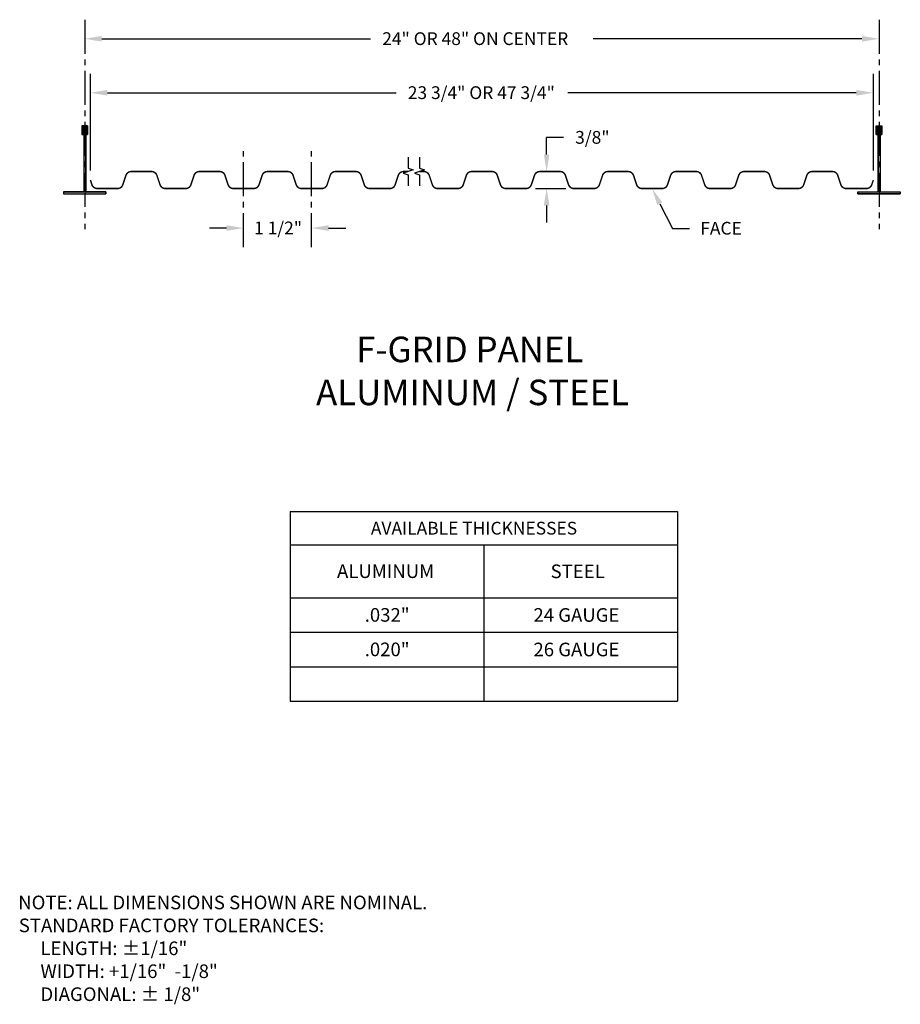
# Model space of a CAD drawing. Extents: x 0.4 to 19.8, y 0.2 to 21.9.
import ezdxf

# ---------------------------------------------------------------- set-up
doc = ezdxf.new("R2010")
doc.units = 0
doc.header["$PDMODE"] = 3
doc.linetypes.add('CENTER2', pattern=[1.125, 0.75, -0.125, 0.125, -0.125])
doc.linetypes.add('PHANTOM2', pattern=[1.25, 0.625, -0.125, 0.125, -0.125, 0.125, -0.125])
doc.layers.get('0').update_dxf_attribs({"linetype": 'CONTINUOUS'})
doc.layers.get('DEFPOINTS').update_dxf_attribs({"color": 251, "linetype": 'CONTINUOUS'})
for name, color, linetype in [('DIM', 1, 'CONTINUOUS'), ('SECTION', 253, 'PHANTOM2'), ('TEXT', 3, 'CONTINUOUS')]:
    doc.layers.add(name, color=color, linetype=linetype)
doc.styles.add('STD', font='txt')
doc.dimstyles.get("Standard").update_dxf_attribs({"dimtxt": 0.18, "dimasz": 0.18, "dimexe": 0.18, "dimexo": 0.0625, "dimgap": 0.09, "dimtad": 0, "dimtih": 1, "dimtoh": 1, "dimzin": 0, "dimcen": 0.09, "dimazin": 3, "dimtfac": 1, "dimtofl": 0, "dimtmove": 0, "dimatfit": 3})

# ---------------------------------------------------------------- blocks, each defined once
blk = doc.blocks.new('*U8')
at = {"layer": 'TEXT', "style": 'STD'}
for s, p in [('NOTE: ALL DIMENSIONS SHOWN ARE NOMINAL.', (0.318, 2.304)), ('STANDARD FACTORY TOLERANCES:', (0.331, 1.799)), ('     LENGTH: %%P1/16"', (0.35, 1.294)), ('     WIDTH: +1/16"  -1/8"', (0.35, 0.789)), ('     DIAGONAL: ± 1/8"', (0.35, 0.283))]:
    blk.add_text(s, height=0.3, dxfattribs=at).set_placement(p)
blk = doc.blocks.new('*U9')
at = {"layer": 'TEXT', "style": 'STD'}
for s, p in [('%%UF-GRID PANEL', (7.764, 14.358)), ('%%UALUMINUM / STEEL', (6.88, 13.411))]:
    blk.add_text(s, height=0.5625, dxfattribs=at).set_placement(p)
blk = doc.blocks.new('*U10')
at = {"color": 3}
for p, q in [((6.309, 11.068), (10.578, 11.068)), ((6.309, 11.068), (6.309, 10.333)), ((10.578, 11.068), (14.847, 11.068)), ((14.847, 11.068), (14.847, 10.333)), ((6.309, 10.333), (10.578, 10.333)), ((6.309, 10.333), (6.309, 9.168)), ((10.578, 10.333), (14.847, 10.333)), ((10.578, 10.333), (10.578, 9.168)), ((14.847, 10.333), (14.847, 9.168)), ((6.309, 9.168), (10.578, 9.168)), ((6.309, 9.168), (6.309, 8.408)), ((10.578, 9.168), (14.847, 9.168)), ((10.578, 9.168), (10.578, 8.408)), ((14.847, 9.168), (14.847, 8.408)), ((6.309, 8.408), (10.578, 8.408)), ((6.309, 8.408), (6.309, 7.648)), ((10.578, 8.408), (14.847, 8.408)), ((10.578, 8.408), (10.578, 7.648)), ((14.847, 8.408), (14.847, 7.648)), ((6.309, 7.648), (10.578, 7.648)), ((6.309, 7.648), (6.309, 6.888)), ((10.578, 7.648), (14.847, 7.648)), ((10.578, 7.648), (10.578, 6.888)), ((14.847, 7.648), (14.847, 6.888)), ((6.309, 6.888), (10.578, 6.888)), ((10.578, 6.888), (14.847, 6.888))]:
    blk.add_line(p, q, dxfattribs=at)
at = {"color": 3, "style": 'STD'}
for s, height, p in [('AVAILABLE THICKNESSES', 0.28125, (8.088, 10.56)), ('ALUMINUM', 0.3, (7.342, 9.603)), ('STEEL', 0.3, (12.047, 9.6)), ('.032"', 0.3, (7.952, 8.64)), ('24 GAUGE', 0.3, (11.67, 8.638)), ('.020"', 0.3, (7.952, 7.88)), ('26 GAUGE', 0.3, (11.67, 7.878))]:
    blk.add_text(s, height=height, dxfattribs=at).set_placement(p)
blk = doc.blocks.new('*U17')
at = {"layer": 'DIM', "style": 'STD'}
blk.add_text('3/8"', height=0.2812, dxfattribs=at).set_placement((12.589, 19.171))
blk = doc.blocks.new('*D3')
at = {"layer": 'DEFPOINTS', "color": 0}
for p in [(11.811, 18.559), (11.96, 18.559), (11.506, 18.184)]:
    blk.add_point(p, dxfattribs=at)
at = {"layer": 'DIM', "color": 2}
for p, q in [((11.96, 18.934), (11.96, 19.309)), ((12.335, 19.309), (11.96, 19.309)), ((11.96, 17.809), (11.96, 17.434))]:
    blk.add_line(p, q, dxfattribs=at)
at = {"layer": 'DIM', "color": 3}
blk.add_line((11.716, 18.184), (12.38, 18.184), dxfattribs=at)
at = {"layer": 'DIM', "color": 2}
for points in [[(11.898, 18.934), (12.023, 18.934), (11.96, 18.559)], [(11.898, 17.809), (12.023, 17.809), (11.96, 18.184)]]:
    blk.add_solid(points, dxfattribs=at)
blk.add_blockref('*U17', (0, 0))
blk = doc.blocks.new('*U11')
at = {"layer": 'DIM', "extrusion": (0, 0, -1)}
blk.add_lwpolyline([(-14.454, 17.85), (-14.733, 17.302), (-15.108, 17.302)], dxfattribs=at)
blk.add_solid([(-14.509, 17.879), (-14.283, 18.184), (-14.398, 17.822)], dxfattribs=at)
blk = doc.blocks.new('*U12')
at = {"layer": 'DIM', "style": 'STD'}
blk.add_text('FACE', height=0.2812, dxfattribs=at).set_placement((15.345, 17.169))
blk = doc.blocks.new('*U15')
at = {"layer": 'DIM', "style": 'STD'}
blk.add_text('1 1/2"', height=0.2812, dxfattribs=at).set_placement((5.515, 17.175))
blk = doc.blocks.new('*D4')
at = {"layer": 'DEFPOINTS', "color": 0}
for p in [(5.283, 18.184), (6.783, 18.184), (6.783, 17.313)]:
    blk.add_point(p, dxfattribs=at)
at = {"layer": 'DIM', "color": 2}
for p, q in [((4.908, 17.313), (4.533, 17.313)), ((7.158, 17.313), (7.533, 17.313))]:
    blk.add_line(p, q, dxfattribs=at)
for points in [[(4.908, 17.376), (4.908, 17.251), (5.283, 17.313)], [(7.158, 17.376), (7.158, 17.251), (6.783, 17.313)]]:
    blk.add_solid(points, dxfattribs=at)
blk.add_blockref('*U15', (0, 0))
blk = doc.blocks.new('*U18')
at = {"layer": 'DIM', "style": 'STD'}
blk.add_text('23 3/4" OR 47 3/4"', height=0.28125, dxfattribs=at).set_placement((8.901, 20.156))
blk = doc.blocks.new('*D5')
at = {"layer": 'DEFPOINTS', "color": 0}
for p in [(19.158, 20.294), (1.908, 18.372), (19.158, 18.374)]:
    blk.add_point(p, dxfattribs=at)
at = {"layer": 'DIM', "color": 3}
for p, q in [((1.908, 18.582), (1.908, 20.714)), ((19.158, 18.584), (19.158, 20.714))]:
    blk.add_line(p, q, dxfattribs=at)
at = {"layer": 'DIM', "color": 2}
for p, q in [((2.283, 20.294), (8.643, 20.294)), ((18.783, 20.294), (12.424, 20.294))]:
    blk.add_line(p, q, dxfattribs=at)
for points in [[(2.283, 20.357), (2.283, 20.232), (1.908, 20.294)], [(18.783, 20.357), (18.783, 20.232), (19.158, 20.294)]]:
    blk.add_solid(points, dxfattribs=at)
blk.add_blockref('*U18', (0, 0))
blk = doc.blocks.new('*U13')
at = {"linetype": 'CONTINUOUS'}
for p, q in [((1.721, 19.565), (1.846, 19.565)), ((1.721, 19.565), (1.721, 19.377)), ((1.846, 19.565), (1.846, 19.377)), ((1.721, 19.377), (1.761, 19.377)), ((1.761, 19.377), (1.761, 18.115)), ((1.806, 19.377), (1.846, 19.377)), ((1.806, 19.377), (1.806, 18.115)), ((1.315, 18.115), (1.761, 18.115)), ((1.315, 18.115), (1.315, 18.065)), ((1.315, 18.065), (2.252, 18.065)), ((1.806, 18.115), (2.252, 18.115)), ((2.252, 18.115), (2.252, 18.065))]:
    blk.add_line(p, q, dxfattribs=at)
for points in [[(1.721, 19.565), (1.721, 19.565), (1.846, 19.565)], [(1.721, 19.565), (1.721, 19.377), (1.846, 19.377)], [(1.721, 19.377), (1.721, 19.377), (1.761, 19.377)], [(1.761, 19.377), (1.761, 18.115), (1.806, 18.115)], [(1.806, 19.377), (1.806, 19.377), (1.846, 19.377)], [(1.315, 18.115), (1.315, 18.115), (1.761, 18.115)], [(1.315, 18.115), (1.315, 18.065), (2.252, 18.065)], [(1.315, 18.065), (1.315, 18.065), (2.252, 18.065)], [(1.806, 18.115), (1.806, 18.115), (2.252, 18.115)]]:
    blk.add_solid(points, dxfattribs=at)
at = {"linetype": 'CONTINUOUS', "extrusion": (0, 0, -1)}
for points in [[(-1.721, 19.565), (-1.846, 19.565), (-1.846, 19.377)], [(-1.761, 19.377), (-1.806, 19.377), (-1.806, 18.115)], [(-1.315, 18.115), (-2.252, 18.115), (-2.252, 18.065)]]:
    blk.add_solid(points, dxfattribs=at)
blk = doc.blocks.new('*U14')
at = {"linetype": 'CONTINUOUS'}
for p, q in [((19.221, 19.565), (19.346, 19.565)), ((19.221, 19.565), (19.221, 19.377)), ((19.346, 19.565), (19.346, 19.377)), ((19.221, 19.377), (19.261, 19.377)), ((19.261, 19.377), (19.261, 18.115)), ((19.306, 19.377), (19.346, 19.377)), ((19.306, 19.377), (19.306, 18.115)), ((18.815, 18.115), (19.261, 18.115)), ((18.815, 18.115), (18.815, 18.065)), ((18.815, 18.065), (19.752, 18.065)), ((19.306, 18.115), (19.752, 18.115)), ((19.752, 18.115), (19.752, 18.065))]:
    blk.add_line(p, q, dxfattribs=at)
for points in [[(19.221, 19.565), (19.221, 19.565), (19.346, 19.565)], [(19.221, 19.565), (19.221, 19.377), (19.346, 19.377)], [(19.221, 19.377), (19.221, 19.377), (19.261, 19.377)], [(19.261, 19.377), (19.261, 18.115), (19.306, 18.115)], [(19.306, 19.377), (19.306, 19.377), (19.346, 19.377)], [(18.815, 18.115), (18.815, 18.115), (19.261, 18.115)], [(18.815, 18.115), (18.815, 18.065), (19.752, 18.065)], [(18.815, 18.065), (18.815, 18.065), (19.752, 18.065)], [(19.306, 18.115), (19.306, 18.115), (19.752, 18.115)]]:
    blk.add_solid(points, dxfattribs=at)
at = {"linetype": 'CONTINUOUS', "extrusion": (0, 0, -1)}
for points in [[(-19.221, 19.565), (-19.346, 19.565), (-19.346, 19.377)], [(-19.261, 19.377), (-19.306, 19.377), (-19.306, 18.115)], [(-18.815, 18.115), (-19.752, 18.115), (-19.752, 18.065)]]:
    blk.add_solid(points, dxfattribs=at)
blk = doc.blocks.new('*U16')
at = {"layer": 'DIM', "style": 'STD'}
blk.add_text('24" OR 48" ON CENTER', height=0.28125, dxfattribs=at).set_placement((8.338, 21.346))
blk = doc.blocks.new('*D6')
at = {"layer": 'DEFPOINTS', "color": 0}
for p in [(19.283, 21.484), (1.783, 19.565), (19.283, 19.565)]:
    blk.add_point(p, dxfattribs=at)
at = {"layer": 'DIM', "color": 2}
for p, q in [((2.158, 21.484), (8.08, 21.484)), ((18.908, 21.484), (12.987, 21.484))]:
    blk.add_line(p, q, dxfattribs=at)
for points in [[(2.158, 21.547), (2.158, 21.422), (1.783, 21.484)], [(18.908, 21.547), (18.908, 21.422), (19.283, 21.484)]]:
    blk.add_solid(points, dxfattribs=at)
blk.add_blockref('*U16', (0, 0))

msp = doc.modelspace()

# ---------------------------------------------------------------- linework, layer by layer
at = {"linetype": 'CONTINUOUS'}
for points in [[(1.721, 19.565), (1.721, 19.377), (1.761, 19.377), (1.761, 18.115), (1.315, 18.115), (1.315, 18.065), (2.252, 18.065), (2.252, 18.115), (1.806, 18.115), (1.806, 19.377), (1.846, 19.377), (1.846, 19.565)], [(19.346, 19.565), (19.346, 19.377), (19.306, 19.377), (19.306, 18.115), (19.752, 18.115), (19.752, 18.065), (18.815, 18.065), (18.815, 18.115), (19.261, 18.115), (19.261, 19.377), (19.221, 19.377), (19.221, 19.565)]]:
    msp.add_lwpolyline(points, close=True, dxfattribs=at)
at = {"const_width": 0.032}
for points in [[(8.908, 18.559), (8.811, 18.559, 0.322823), (8.692, 18.474), (8.624, 18.27, -0.322823), (8.506, 18.184), (8.061, 18.184, -0.322823), (7.942, 18.27), (7.874, 18.474, 0.322823), (7.756, 18.559), (7.311, 18.559, 0.322823), (7.192, 18.474), (7.124, 18.27, -0.322823), (7.006, 18.184), (6.561, 18.184, -0.322823), (6.442, 18.27), (6.374, 18.474, 0.322823), (6.256, 18.559), (5.811, 18.559, 0.322823), (5.692, 18.474), (5.624, 18.27, -0.322823), (5.506, 18.184), (5.061, 18.184, -0.322823), (4.942, 18.27), (4.874, 18.474, 0.322823), (4.756, 18.559), (4.311, 18.559, 0.322823), (4.192, 18.474), (4.124, 18.27, -0.322823), (4.006, 18.184), (3.561, 18.184, -0.322823), (3.442, 18.27), (3.374, 18.474, 0.322823), (3.256, 18.559), (2.811, 18.559, 0.322823), (2.692, 18.474), (2.624, 18.27, -0.322823), (2.506, 18.184), (2.061, 18.184, -0.322823), (1.942, 18.27), (1.908, 18.372)], [(19.158, 18.372), (19.124, 18.27, -0.322823), (19.006, 18.184), (18.561, 18.184, -0.322823), (18.442, 18.27), (18.374, 18.474, 0.322823), (18.256, 18.559), (17.811, 18.559, 0.322823), (17.692, 18.474), (17.624, 18.27, -0.322823), (17.506, 18.184), (17.061, 18.184, -0.322823), (16.942, 18.27), (16.874, 18.474, 0.322823), (16.756, 18.559), (16.311, 18.559, 0.322823), (16.192, 18.474), (16.124, 18.27, -0.322823), (16.006, 18.184), (15.561, 18.184, -0.322823), (15.442, 18.27), (15.374, 18.474, 0.322823), (15.256, 18.559), (14.811, 18.559, 0.322823), (14.692, 18.474), (14.624, 18.27, -0.322823), (14.506, 18.184), (14.061, 18.184, -0.322823), (13.942, 18.27), (13.874, 18.474, 0.322823), (13.756, 18.559), (13.311, 18.559, 0.322823), (13.192, 18.474), (13.124, 18.27, -0.322823), (13.006, 18.184), (12.561, 18.184, -0.322823), (12.442, 18.27), (12.374, 18.474, 0.322823), (12.256, 18.559), (11.811, 18.559, 0.322823), (11.692, 18.474), (11.624, 18.27, -0.322823), (11.506, 18.184), (11.061, 18.184, -0.322823), (10.942, 18.27), (10.874, 18.474, 0.322823), (10.756, 18.559), (10.533, 18.559), (10.311, 18.559, 0.322823), (10.192, 18.474), (10.124, 18.27, -0.322823), (10.006, 18.184), (9.561, 18.184, -0.322823), (9.442, 18.27), (9.374, 18.474, 0.322823), (9.256, 18.559), (9.159, 18.559)]]:
    msp.add_lwpolyline(points, format="xyb", dxfattribs=at)
at = {"layer": 'DIM', "linetype": 'CENTER2'}
for p, q in [((1.783, 21.904), (1.783, 17.291)), ((19.283, 21.904), (19.283, 17.291)), ((5.283, 16.893), (5.283, 19.007)), ((6.783, 16.893), (6.783, 19.007))]:
    msp.add_line(p, q, dxfattribs=at)
at = {"layer": 'SECTION', "linetype": 'CONTINUOUS'}
for points in [[(8.908, 18.873), (8.908, 18.634), (9.019, 18.597), (8.796, 18.522), (8.908, 18.484), (8.908, 18.246)], [(9.159, 18.873), (9.159, 18.634), (9.271, 18.597), (9.048, 18.522), (9.159, 18.484), (9.159, 18.246)]]:
    msp.add_lwpolyline(points, dxfattribs=at)

# ---------------------------------------------------------------- block references
at = {"linetype": 'CONTINUOUS'}
for name in ['*U13', '*U14']:
    msp.add_blockref(name, (0, 0), dxfattribs=at)
for name in ['*U11', '*U12', '*U9', '*U10', '*U8']:
    msp.add_blockref(name, (0, 0))

# ---------------------------------------------------------------- dimensions: what is measured, and where the dimension line sits
at = {"layer": 'DIM'}
dim = msp.add_linear_dim(base=(19.283, 21.484), p1=(1.783, 19.565), p2=(19.283, 19.565), text='24" OR 48" ON CENTER', dimstyle='Standard', override={"dimse1": 1, "dimse2": 1}, dxfattribs=at)
dim.commit()
dim.dimension.update_dxf_attribs({"geometry": '*D6', "text_midpoint": (10.533, 21.484)})
dim = msp.add_linear_dim(base=(19.158, 20.294), p1=(1.908, 18.372), p2=(19.158, 18.374), text='23 3/4" OR 47 3/4"', dimstyle='Standard', dxfattribs=at)
dim.commit()
dim.dimension.update_dxf_attribs({"geometry": '*D5', "text_midpoint": (10.533, 20.294)})
dim = msp.add_linear_dim(base=(11.960108043, 18.559355789), p1=(11.505836943, 18.184355789), p2=(11.811026748, 18.559355789), angle=270, dimstyle='Standard', override={"dimse1": 0, "dimse2": 1}, dxfattribs=at)
dim.commit()
dim.dimension.update_dxf_attribs({"geometry": '*D3', "text_midpoint": (12.031111361, 19.309355789), "dimtype": 128})
dim = msp.add_linear_dim(base=(6.783, 17.313), p1=(5.283, 18.184), p2=(6.783, 18.184), dimstyle='Standard', override={"dimse1": 1, "dimse2": 1}, dxfattribs=at)
dim.commit()
dim.dimension.update_dxf_attribs({"geometry": '*D4', "text_midpoint": (6.033, 17.313)})

doc.saveas('drawing.dxf')
